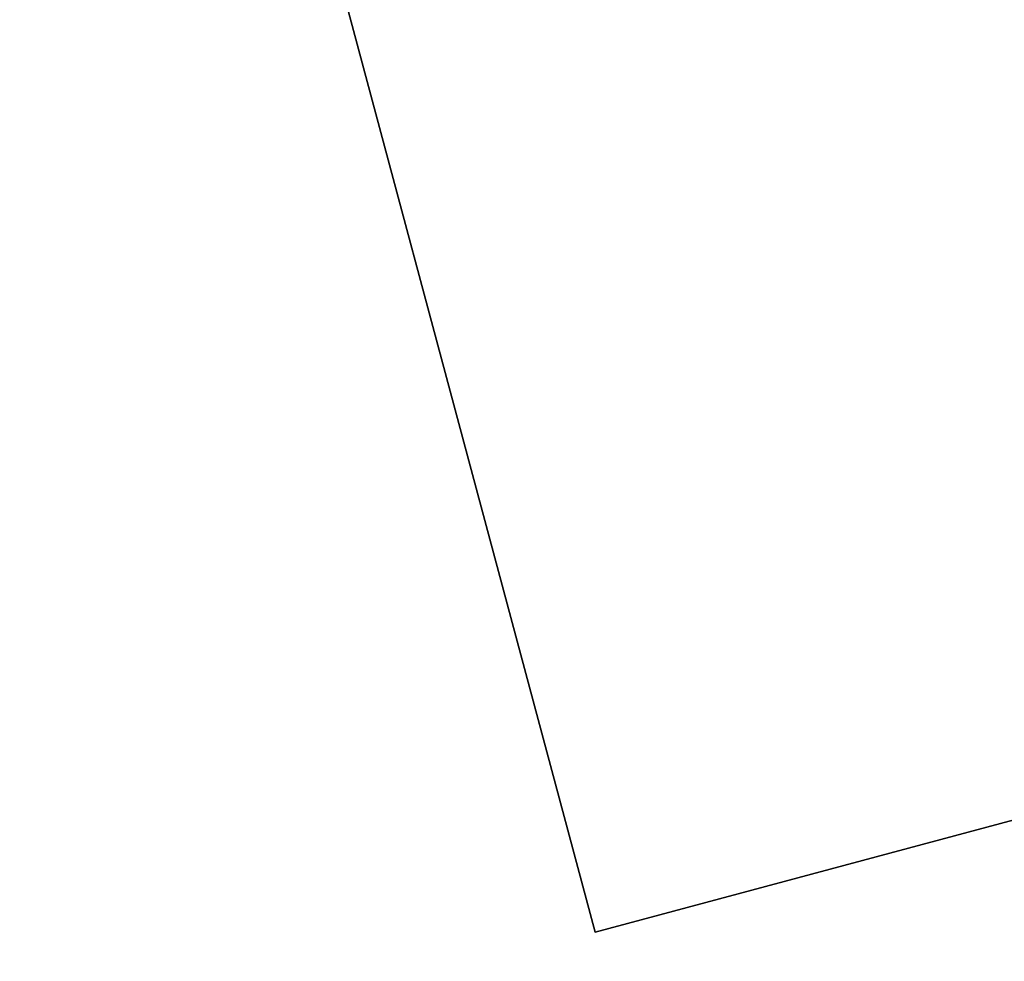
# Model space of a CAD drawing. Extents: x -3 to 375, y 0 to 272.
# Drawn here: x 163 to 169, y 141 to 146 of the extents above; entities that cross this region are included whole.
import ezdxf

# ---------------------------------------------------------------- set-up
doc = ezdxf.new("R2010")
doc.units = 0
doc.header["$LTSCALE"] = 30
doc.header["$MEASUREMENT"] = 0
for name, color, linetype in [('1', 4, 'CONTINUOUS'), ('AFUTL-3-BSPT', 4, 'CONTINUOUS'), ('AFUTL-3-EDPL', 9, 'CONTINUOUS'), ('AFUTL-3-TPLW', 45, 'CONTINUOUS')]:
    doc.layers.add(name, color=color, linetype=linetype)

# ---------------------------------------------------------------- blocks, each defined once
blk = doc.blocks.new('KITBLPLSP30L3NNNNMP-EDGE')
at = {"layer": 'AFUTL-3-BSPT'}
for points in [[(35.8915, 4.4796, 27.875), (35.8915, 4.4796, 27.625), (43.6189, 6.5502, 27.625), (43.6189, 6.5502, 27.875)], [(43.6189, 6.5502, 27.625), (45.6895, -1.1772, 27.625), (37.9621, -3.2478, 27.625), (35.8915, 4.4796, 27.625)], [(37.9621, -3.2478, 27.875), (37.9621, -3.2478, 27.625), (35.8915, 4.4796, 27.625), (35.8915, 4.4796, 27.875)]]:
    blk.add_3dface(points, dxfattribs=at)
at = {"layer": 'AFUTL-3-EDPL'}
blk.add_3dface([(59.7558, 4.5, 29), (59.7558, 4.5, 27.875), (33.775, 19.5, 27.875), (33.775, 19.5, 29)], dxfattribs=at)
at = {"layer": 'AFUTL-3-TPLW'}
for points, invisible_edges in [([(59.7558, 4.5, 27.875), (33.775, 19.5, 27.875), (30.4914, 14.6839, 27.875), (57.2267, -0.7517, 27.875)], 4), ([(59.7558, 4.5, 29), (33.775, 19.5, 29), (30.4914, 14.6839, 29), (57.2267, -0.7517, 29)], 4), ([(57.2267, -0.7517, 27.875), (30.4914, 14.6839, 27.875), (26.5267, 10.411, 27.875), (55.5086, -6.3217, 27.875)], 5), ([(57.2267, -0.7517, 29), (30.4914, 14.6839, 29), (26.5267, 10.411, 29), (55.5086, -6.3217, 29)], 5), ([(55.5086, -6.3217, 27.875), (26.5267, 10.411, 27.875), (21.9695, 6.7767, 27.875), (54.6398, -12.0855, 27.875)], 5), ([(55.5086, -6.3217, 29), (26.5267, 10.411, 29), (21.9695, 6.7767, 29), (54.6398, -12.0855, 29)], 5), ([(21.9695, 6.7767, 27.875), (21.9695, -36.7767, 27.875), (54.6398, -17.9145, 27.875), (54.6398, -12.0855, 27.875)], 11), ([(21.9695, 6.7767, 29), (21.9695, -36.7767, 29), (54.6398, -17.9145, 29), (54.6398, -12.0855, 29)], 11)]:
    blk.add_3dface(points, dxfattribs=dict(at, invisible_edges=invisible_edges))

msp = doc.modelspace()

# ---------------------------------------------------------------- block references
at = {"layer": '1'}
for p, rotation in [((147.0642, 198.7584), 269.9999999999996), ((171.0642, 105.2277), 89.99999999999999)]:
    msp.add_blockref('KITBLPLSP30L3NNNNMP-EDGE', p, dxfattribs=dict(at, rotation=rotation))

doc.saveas('drawing.dxf')
